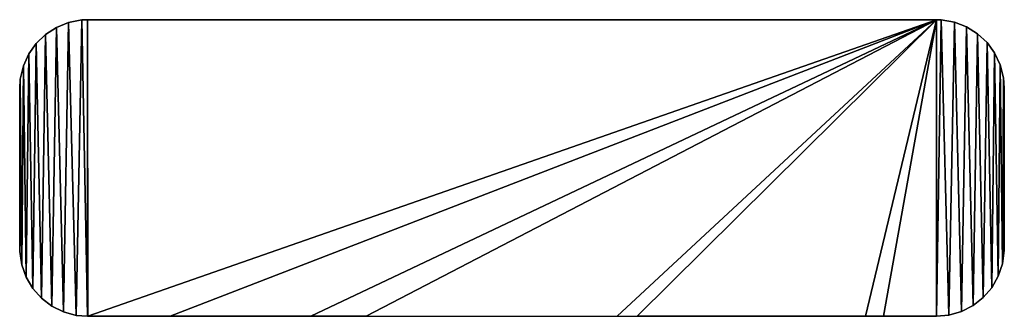
# Model space of a CAD drawing. Extents: x 0 to 120, y 0 to 36.
import ezdxf

# ---------------------------------------------------------------- set-up
doc = ezdxf.new("R2010")
doc.units = 0
doc.header["$LTSCALE"] = 25.4
doc.layers.get('0').update_dxf_attribs({"color": 13, "linetype": 'CONTINUOUS'})
doc.layers.add('CALQUE_1', color=7, linetype='CONTINUOUS')

# ---------------------------------------------------------------- blocks, each defined once
blk = doc.blocks.new('BOIS_DE_CONSTRUCTION')
at = {"color": 0}
for p, q in [((8.23, 35.98), (111.34, 35.99)), ((111.34, 35.99), (111.9, 35.97))]:
    blk.add_line(p, q, dxfattribs=at)
at = {"layer": 'CALQUE_1', "color": 250}
for p, q in [((5.93, 35.66), (7.53, 35.96)), ((7.53, 35.96), (8.23, 35.98)), ((111.9, 35.97), (113.51, 35.69)), ((3.14, 34.21), (4.46, 35.06)), ((4.46, 35.06), (5.93, 35.66)), ((113.51, 35.69), (115, 35.12)), ((115, 35.12), (116.33, 34.29)), ((2.01, 33.12), (3.14, 34.21)), ((116.33, 34.29), (117.48, 33.22)), ((1.1, 31.83), (2.01, 33.12)), ((117.48, 33.22), (118.4, 31.95)), ((0.45, 30.38), (1.1, 31.83)), ((118.4, 31.95), (119.08, 30.51)), ((0.07, 28.79), (0.45, 30.38)), ((119.08, 30.51), (119.48, 28.93)), ((0, 27.66), (0.07, 28.79)), ((119.48, 28.93), (119.57, 27.67)), ((0, 27.36), (0, 27.66)), ((119.57, 27.67), (119.57, 27.4)), ((0, 26.79), (0, 27.36)), ((0, 26.06), (0, 26.79)), ((119.57, 27.4), (119.57, 26.85)), ((119.57, 26.85), (119.57, 26.12)), ((0, 10.25), (0, 26.06)), ((119.57, 26.12), (119.57, 10.32)), ((0, 9.47), (0, 10.25)), ((119.57, 10.32), (119.57, 9.53)), ((0, 8.82), (0, 9.47)), ((0, 8.4), (0, 8.82)), ((0.01, 7.87), (0, 8.4)), ((119.57, 9.53), (119.57, 8.87)), ((119.57, 8.87), (119.57, 8.42)), ((119.57, 8.42), (119.57, 8.01)), ((0.25, 6.24), (0.01, 7.87)), ((119.57, 8.01), (119.35, 6.37)), ((0.8, 4.73), (0.25, 6.24)), ((119.35, 6.37), (118.83, 4.85)), ((118.83, 4.85), (118.05, 3.47)), ((1.6, 3.37), (0.8, 4.73)), ((2.64, 2.19), (1.6, 3.37)), ((118.05, 3.47), (117.02, 2.28)), ((3.89, 1.24), (2.64, 2.19)), ((5.3, 0.53), (3.89, 1.24)), ((115.79, 1.31), (114.39, 0.58)), ((117.02, 2.28), (115.79, 1.31)), ((6.85, 0.1), (5.3, 0.53)), ((8.23, 0), (6.85, 0.1)), ((8.29, 0), (8.23, 0)), ((18.29, 0), (8.29, 0)), ((35.37, 0), (18.29, 0)), ((42.08, 0), (35.37, 0)), ((42.08, 0), (72.56, 0)), ((72.56, 0), (74.99, 0)), ((102.7, 0), (74.99, 0)), ((104.89, 0), (102.7, 0)), ((111.34, 0), (104.89, 0)), ((112.85, 0.13), (111.34, 0)), ((114.39, 0.58), (112.85, 0.13))]:
    blk.add_line(p, q, dxfattribs=at)
at = {"color": 0}
mesh = blk.add_polyface(dxfattribs=at)
corners = [(0.01, 7.87), (0, 8.82), (0, 8.4), (0, 9.47), (0, 10.25), (0, 26.06), (0, 26.79), (0, 27.36), (0, 27.66), (0.07, 28.79), (0.25, 6.24), (0.45, 30.38), (0.8, 4.73), (1.1, 31.83), (1.6, 3.37), (2.01, 33.12), (2.64, 2.19), (3.14, 34.21), (3.89, 1.24), (4.46, 35.06), (5.3, 0.53), (5.93, 35.66), (6.85, 0.1), (7.53, 35.96), (8.23, 0), (8.23, 35.98), (8.29, 0), (111.34, 35.99), (18.29, 0), (35.37, 0), (42.08, 0), (72.56, 0), (74.99, 0), (102.7, 0), (104.89, 0), (111.34, 0), (111.9, 35.97), (112.85, 0.13), (113.51, 35.69), (114.39, 0.58), (115, 35.12), (115.79, 1.31), (116.33, 34.29), (117.02, 2.28), (117.48, 33.22), (118.05, 3.47), (118.4, 31.95), (118.83, 4.85), (119.08, 30.51), (119.35, 6.37), (119.48, 28.93), (119.57, 8.01), (119.57, 27.67), (119.57, 8.42), (119.57, 8.87), (119.57, 9.53), (119.57, 10.32), (119.57, 26.12), (119.57, 26.85), (119.57, 27.4)]
mesh.append_faces([[corners[k] for k in face] for face in [(0, 1, 2), (52, 58, 59)]], dxfattribs={"vtx0": -1, "color": 0})
mesh.append_faces([[corners[k] for k in face] for face in [(1, 0, 3), (3, 0, 4), (4, 0, 5), (5, 0, 6), (6, 0, 7), (7, 0, 8), (8, 0, 9), (9, 10, 11), (11, 12, 13), (13, 14, 15), (15, 16, 17), (17, 18, 19), (19, 20, 21), (21, 22, 23), (23, 24, 25), (25, 26, 27), (27, 35, 36), (36, 37, 38), (38, 39, 40), (40, 41, 42), (42, 43, 44), (44, 45, 46), (46, 47, 48), (48, 49, 50), (50, 51, 52)]], dxfattribs={"vtx0": -1, "vtx1": -1, "color": 0})
mesh.append_faces([[corners[k] for k in face] for face in [(9, 0, 10), (11, 10, 12), (13, 12, 14), (15, 14, 16), (17, 16, 18), (19, 18, 20), (21, 20, 22), (23, 22, 24), (25, 24, 26), (27, 26, 28), (27, 28, 29), (27, 29, 30), (27, 30, 31), (27, 31, 32), (27, 32, 33), (27, 33, 34), (27, 34, 35), (36, 35, 37), (38, 37, 39), (40, 39, 41), (42, 41, 43), (44, 43, 45), (46, 45, 47), (48, 47, 49), (50, 49, 51), (52, 51, 53), (52, 53, 54), (52, 54, 55), (52, 55, 56), (52, 56, 57), (52, 57, 58)]], dxfattribs={"vtx0": -1, "vtx2": -1, "color": 0})

msp = doc.modelspace()

# ---------------------------------------------------------------- block references
at = {"color": 0}
msp.add_blockref('BOIS_DE_CONSTRUCTION', (0, 0), dxfattribs=at)

doc.saveas('drawing.dxf')
